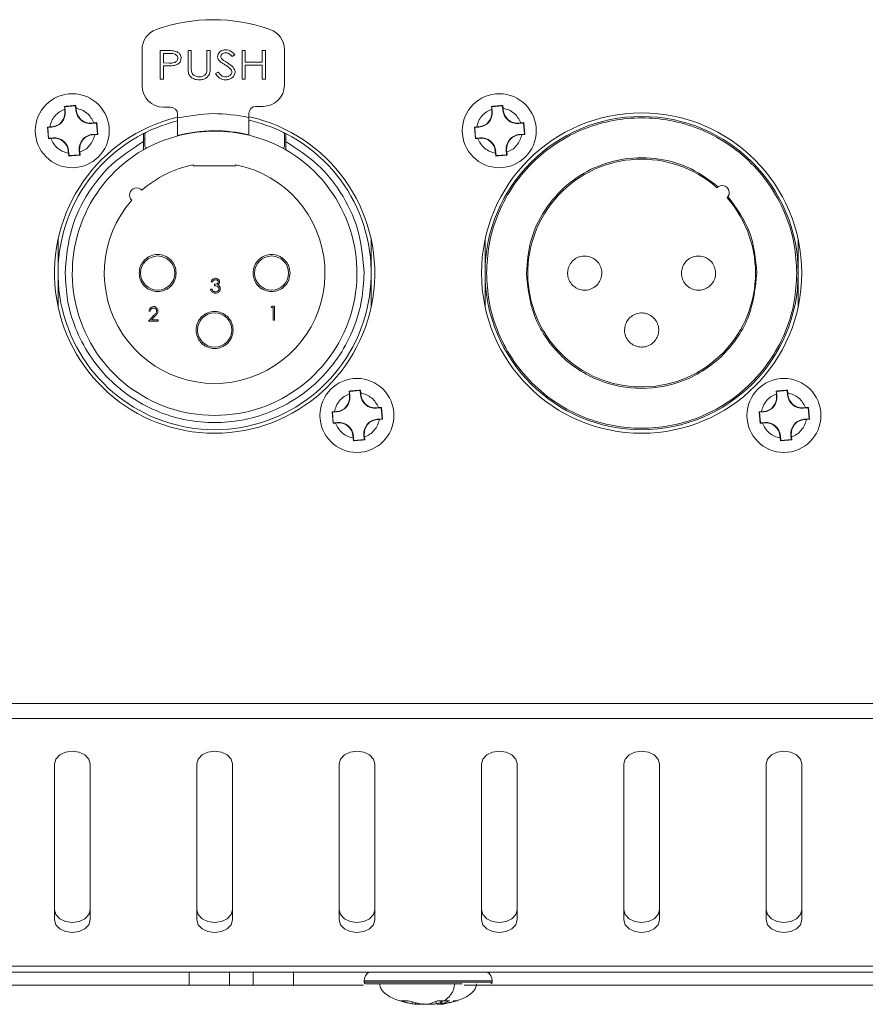
# Model space of a CAD drawing. Units: millimetres. Extents: x 22 to 2351, y 27 to 1658.
# Drawn here: x 1473 to 1533, y 777 to 846 of the extents above; entities that cross this region are included whole.
import ezdxf

# ---------------------------------------------------------------- set-up
doc = ezdxf.new("R2010")
doc.units = ezdxf.units.MM

msp = doc.modelspace()

# ---------------------------------------------------------------- linework, layer by layer
at = {"color": 7, "linetype": 'Continuous', "lineweight": 15}
for p, q in [((1481.861, 843.632), (1481.861, 841.089)), ((1483.143, 843.562), (1483.609, 843.562)), ((1483.143, 841.562), (1483.143, 843.562)), ((1483.374, 842.69), (1483.374, 843.357)), ((1483.374, 843.357), (1483.794, 843.357)), ((1485.092, 843.562), (1485.323, 843.562)), ((1485.092, 842.354), (1485.092, 843.562)), ((1485.323, 843.562), (1485.323, 842.364)), ((1486.425, 843.562), (1486.656, 843.562)), ((1486.425, 842.364), (1486.425, 843.562)), ((1486.656, 843.562), (1486.656, 842.354)), ((1488.374, 843.275), (1488.182, 843.152)), ((1488.887, 843.562), (1489.118, 843.562)), ((1488.887, 841.562), (1488.887, 843.562)), ((1489.118, 843.562), (1489.118, 842.742)), ((1490.297, 843.562), (1490.528, 843.562)), ((1490.297, 842.742), (1490.297, 843.562)), ((1490.528, 843.562), (1490.528, 841.562)), ((1491.861, 841.141), (1491.861, 843.632)), ((1483.776, 842.686), (1483.374, 842.69)), ((1483.374, 842.485), (1483.374, 841.562)), ((1483.542, 842.485), (1483.374, 842.485)), ((1489.118, 842.742), (1490.297, 842.742)), ((1489.118, 842.536), (1489.118, 841.562)), ((1490.297, 842.536), (1489.118, 842.536)), ((1490.297, 841.562), (1490.297, 842.536)), ((1487.015, 841.948), (1487.216, 842.049)), ((1483.374, 841.562), (1483.143, 841.562)), ((1489.118, 841.562), (1488.887, 841.562)), ((1490.528, 841.562), (1490.297, 841.562)), ((1476.432, 839.443), (1476.415, 839.643)), ((1476.443, 839.619), (1476.415, 839.643)), ((1476.443, 839.619), (1477.188, 839.682)), ((1477.212, 839.71), (1477.188, 839.682)), ((1477.214, 839.378), (1477.188, 839.682)), ((1477.212, 839.71), (1477.229, 839.51)), ((1489.861, 839.641), (1490.361, 839.641)), ((1506.432, 839.443), (1506.415, 839.643)), ((1506.443, 839.619), (1506.415, 839.643)), ((1506.443, 839.619), (1507.188, 839.682)), ((1507.212, 839.71), (1507.188, 839.682)), ((1507.214, 839.378), (1507.188, 839.682)), ((1507.212, 839.71), (1507.229, 839.51)), ((1476.445, 839.288), (1476.432, 839.443)), ((1476.443, 839.619), (1476.471, 839.291)), ((1476.471, 839.291), (1476.445, 839.288)), ((1477.24, 839.38), (1477.214, 839.378)), ((1477.229, 839.51), (1477.24, 839.38)), ((1483.361, 839.589), (1483.861, 839.589)), ((1484.361, 839.089), (1484.361, 838.827)), ((1489.361, 838.873), (1489.361, 839.141)), ((1506.445, 839.288), (1506.432, 839.443)), ((1506.443, 839.619), (1506.471, 839.291)), ((1506.471, 839.291), (1506.445, 839.288)), ((1507.24, 839.38), (1507.214, 839.378)), ((1507.229, 839.51), (1507.24, 839.38)), ((1478.32, 838.468), (1478.464, 838.48)), ((1478.323, 838.442), (1478.32, 838.468)), ((1478.672, 838.471), (1478.323, 838.442)), ((1478.464, 838.48), (1478.695, 838.499)), ((1478.672, 838.471), (1478.695, 838.499)), ((1478.737, 837.701), (1478.672, 838.471)), ((1478.695, 838.499), (1478.765, 837.678)), ((1508.32, 838.468), (1508.464, 838.48)), ((1508.323, 838.442), (1508.32, 838.468)), ((1508.672, 838.471), (1508.323, 838.442)), ((1508.464, 838.48), (1508.695, 838.499)), ((1508.672, 838.471), (1508.695, 838.499)), ((1508.737, 837.701), (1508.672, 838.471)), ((1508.695, 838.499), (1508.765, 837.678)), ((1475.211, 838.181), (1475.382, 838.195)), ((1475.278, 837.384), (1475.211, 838.181)), ((1475.211, 838.181), (1475.239, 838.157)), ((1475.239, 838.157), (1475.535, 838.182)), ((1475.239, 838.157), (1475.301, 837.412)), ((1475.382, 838.195), (1475.532, 838.208)), ((1475.532, 838.208), (1475.535, 838.182)), ((1478.737, 837.701), (1478.388, 837.672)), ((1478.39, 837.646), (1478.388, 837.672)), ((1478.537, 837.658), (1478.39, 837.646)), ((1478.765, 837.678), (1478.537, 837.658)), ((1478.765, 837.678), (1478.737, 837.701)), ((1481.961, 837.166), (1481.961, 837.731)), ((1482.061, 837.719), (1482.061, 836.817)), ((1491.861, 836.817), (1491.861, 837.719)), ((1491.961, 837.731), (1491.961, 837.166)), ((1505.211, 838.181), (1505.382, 838.195)), ((1505.278, 837.384), (1505.211, 838.181)), ((1505.211, 838.181), (1505.239, 838.157)), ((1505.239, 838.157), (1505.535, 838.182)), ((1505.239, 838.157), (1505.301, 837.412)), ((1505.382, 838.195), (1505.532, 838.208)), ((1505.532, 838.208), (1505.535, 838.182)), ((1508.737, 837.701), (1508.388, 837.672)), ((1508.39, 837.646), (1508.388, 837.672)), ((1508.537, 837.658), (1508.39, 837.646)), ((1508.765, 837.678), (1508.537, 837.658)), ((1508.765, 837.678), (1508.737, 837.701)), ((1475.301, 837.412), (1475.278, 837.384)), ((1475.453, 837.398), (1475.278, 837.384)), ((1475.597, 837.437), (1475.301, 837.412)), ((1475.6, 837.411), (1475.453, 837.398)), ((1475.597, 837.437), (1475.6, 837.411)), ((1482.061, 837.321), (1481.961, 837.357)), ((1491.961, 837.357), (1491.861, 837.321)), ((1505.301, 837.412), (1505.278, 837.384)), ((1505.453, 837.398), (1505.278, 837.384)), ((1505.597, 837.437), (1505.301, 837.412)), ((1505.6, 837.411), (1505.453, 837.398)), ((1505.597, 837.437), (1505.6, 837.411)), ((1476.68, 836.498), (1476.706, 836.5)), ((1476.692, 836.356), (1476.68, 836.498)), ((1476.709, 836.156), (1476.692, 836.356)), ((1476.706, 836.5), (1476.733, 836.184)), ((1476.709, 836.156), (1476.733, 836.184)), ((1477.478, 836.247), (1476.733, 836.184)), ((1477.451, 836.563), (1477.477, 836.565)), ((1477.451, 836.563), (1477.478, 836.247)), ((1477.477, 836.565), (1477.489, 836.423)), ((1477.506, 836.223), (1477.478, 836.247)), ((1477.489, 836.423), (1477.506, 836.223)), ((1506.68, 836.498), (1506.706, 836.5)), ((1506.692, 836.356), (1506.68, 836.498)), ((1506.709, 836.156), (1506.692, 836.356)), ((1506.706, 836.5), (1506.733, 836.184)), ((1506.709, 836.156), (1506.733, 836.184)), ((1507.478, 836.247), (1506.733, 836.184)), ((1507.451, 836.563), (1507.477, 836.565)), ((1507.451, 836.563), (1507.478, 836.247)), ((1507.477, 836.565), (1507.489, 836.423)), ((1507.506, 836.223), (1507.478, 836.247)), ((1507.489, 836.423), (1507.506, 836.223)), ((1485.461, 835.474), (1485.461, 835.536)), ((1488.461, 835.536), (1488.461, 835.474)), ((1488.461, 835.474), (1485.461, 835.474)), ((1475.961, 827.933), (1475.961, 830.291)), ((1497.961, 830.291), (1497.961, 827.933)), ((1505.961, 827.933), (1505.961, 830.291)), ((1527.961, 830.291), (1527.961, 827.933)), ((1475.961, 825.574), (1475.961, 827.933)), ((1497.961, 827.933), (1497.961, 825.574)), ((1505.961, 825.574), (1505.961, 827.933)), ((1527.961, 827.933), (1527.961, 825.574)), ((1486.808, 827.313), (1486.718, 827.313)), ((1486.68, 826.813), (1486.769, 826.813)), ((1486.962, 827.044), (1486.962, 827.146)), ((1482.44, 825.248), (1482.351, 825.248)), ((1490.93, 825.514), (1490.989, 825.616)), ((1491.084, 825.514), (1490.93, 825.514)), ((1490.989, 825.616), (1491.174, 825.616)), ((1491.084, 824.616), (1491.084, 825.514)), ((1491.174, 825.616), (1491.174, 824.616)), ((1482.312, 824.556), (1482.7, 824.97)), ((1482.992, 824.556), (1482.312, 824.556)), ((1482.776, 824.925), (1482.526, 824.658)), ((1482.526, 824.658), (1482.992, 824.658)), ((1482.992, 824.658), (1482.992, 824.556)), ((1491.174, 824.616), (1491.084, 824.616)), ((1496.432, 819.443), (1496.415, 819.643)), ((1496.443, 819.619), (1496.415, 819.643)), ((1496.443, 819.619), (1497.188, 819.682)), ((1496.443, 819.619), (1496.471, 819.291)), ((1497.212, 819.71), (1497.188, 819.682)), ((1497.214, 819.378), (1497.188, 819.682)), ((1497.212, 819.71), (1497.229, 819.51)), ((1526.432, 819.443), (1526.415, 819.643)), ((1526.443, 819.619), (1526.415, 819.643)), ((1526.443, 819.619), (1527.188, 819.682)), ((1526.443, 819.619), (1526.471, 819.291)), ((1527.212, 819.71), (1527.188, 819.682)), ((1527.214, 819.378), (1527.188, 819.682)), ((1527.212, 819.71), (1527.229, 819.51)), ((1496.445, 819.288), (1496.432, 819.443)), ((1496.471, 819.291), (1496.445, 819.288)), ((1497.24, 819.38), (1497.214, 819.378)), ((1497.229, 819.51), (1497.24, 819.38)), ((1526.445, 819.288), (1526.432, 819.443)), ((1526.471, 819.291), (1526.445, 819.288)), ((1527.24, 819.38), (1527.214, 819.378)), ((1527.229, 819.51), (1527.24, 819.38)), ((1495.211, 818.181), (1495.382, 818.195)), ((1495.382, 818.195), (1495.532, 818.208)), ((1495.532, 818.208), (1495.535, 818.182)), ((1498.32, 818.468), (1498.464, 818.48)), ((1498.323, 818.442), (1498.32, 818.468)), ((1498.672, 818.471), (1498.323, 818.442)), ((1498.464, 818.48), (1498.695, 818.499)), ((1498.672, 818.471), (1498.695, 818.499)), ((1498.737, 817.701), (1498.672, 818.471)), ((1498.695, 818.499), (1498.765, 817.678)), ((1525.211, 818.181), (1525.382, 818.195)), ((1525.382, 818.195), (1525.532, 818.208)), ((1525.532, 818.208), (1525.535, 818.182)), ((1528.32, 818.468), (1528.464, 818.48)), ((1528.323, 818.442), (1528.32, 818.468)), ((1528.672, 818.471), (1528.323, 818.442)), ((1528.464, 818.48), (1528.695, 818.499)), ((1528.672, 818.471), (1528.695, 818.499)), ((1528.737, 817.701), (1528.672, 818.471)), ((1528.695, 818.499), (1528.765, 817.678)), ((1495.278, 817.384), (1495.211, 818.181)), ((1495.211, 818.181), (1495.239, 818.157)), ((1495.239, 818.157), (1495.535, 818.182)), ((1495.239, 818.157), (1495.301, 817.412)), ((1498.737, 817.701), (1498.388, 817.672)), ((1498.39, 817.646), (1498.388, 817.672)), ((1498.537, 817.658), (1498.39, 817.646)), ((1498.765, 817.678), (1498.537, 817.658)), ((1498.765, 817.678), (1498.737, 817.701)), ((1525.278, 817.384), (1525.211, 818.181)), ((1525.211, 818.181), (1525.239, 818.157)), ((1525.239, 818.157), (1525.535, 818.182)), ((1525.239, 818.157), (1525.301, 817.412)), ((1528.737, 817.701), (1528.388, 817.672)), ((1528.39, 817.646), (1528.388, 817.672)), ((1528.537, 817.658), (1528.39, 817.646)), ((1528.765, 817.678), (1528.537, 817.658)), ((1528.765, 817.678), (1528.737, 817.701)), ((1495.301, 817.412), (1495.278, 817.384)), ((1495.453, 817.398), (1495.278, 817.384)), ((1495.597, 817.437), (1495.301, 817.412)), ((1495.6, 817.411), (1495.453, 817.398)), ((1495.597, 817.437), (1495.6, 817.411)), ((1525.301, 817.412), (1525.278, 817.384)), ((1525.453, 817.398), (1525.278, 817.384)), ((1525.597, 817.437), (1525.301, 817.412)), ((1525.6, 817.411), (1525.453, 817.398)), ((1525.597, 817.437), (1525.6, 817.411)), ((1496.68, 816.498), (1496.706, 816.5)), ((1496.692, 816.356), (1496.68, 816.498)), ((1496.709, 816.156), (1496.692, 816.356)), ((1496.706, 816.5), (1496.733, 816.184)), ((1496.709, 816.156), (1496.733, 816.184)), ((1497.478, 816.247), (1496.733, 816.184)), ((1497.451, 816.563), (1497.477, 816.565)), ((1497.451, 816.563), (1497.478, 816.247)), ((1497.477, 816.565), (1497.489, 816.423)), ((1497.506, 816.223), (1497.478, 816.247)), ((1497.489, 816.423), (1497.506, 816.223)), ((1526.68, 816.498), (1526.706, 816.5)), ((1526.692, 816.356), (1526.68, 816.498)), ((1526.709, 816.156), (1526.692, 816.356)), ((1526.706, 816.5), (1526.733, 816.184)), ((1526.709, 816.156), (1526.733, 816.184)), ((1527.478, 816.247), (1526.733, 816.184)), ((1527.451, 816.563), (1527.477, 816.565)), ((1527.451, 816.563), (1527.478, 816.247)), ((1527.477, 816.565), (1527.489, 816.423)), ((1527.506, 816.223), (1527.478, 816.247)), ((1527.489, 816.423), (1527.506, 816.223)), ((1362.111, 797.703), (1641.811, 797.703)), ((1362.111, 796.642), (1641.811, 796.642)), ((1475.711, 782.5), (1475.711, 793.46)), ((1478.211, 793.46), (1478.211, 782.5)), ((1485.711, 782.5), (1485.711, 793.46)), ((1488.211, 793.46), (1488.211, 782.5)), ((1495.711, 782.5), (1495.711, 793.46)), ((1498.211, 793.46), (1498.211, 782.5)), ((1505.711, 782.5), (1505.711, 793.46)), ((1508.211, 793.46), (1508.211, 782.5)), ((1515.711, 782.5), (1515.711, 793.46)), ((1518.211, 793.46), (1518.211, 782.5)), ((1525.711, 782.5), (1525.711, 793.46)), ((1528.211, 793.46), (1528.211, 782.5)), ((1362.111, 779.257), (1641.811, 779.257)), ((1362.111, 778.818), (1641.811, 778.818)), ((1497.461, 778.218), (1497.461, 778.118)), ((1506.461, 778.118), (1506.461, 778.218)), ((1469.786, 777.918), (1485.182, 777.918)), ((1485.182, 777.918), (1488.011, 777.918)), ((1489.668, 777.918), (1488.011, 777.918)), ((1492.496, 777.918), (1489.668, 777.918)), ((1497.417, 777.918), (1492.496, 777.918)), ((1579.182, 777.918), (1504.501, 777.918)), ((1500.011, 776.825), (1500.556, 776.825)), ((1500.85, 776.601), (1500.011, 776.825)), ((1500.556, 776.825), (1501.394, 776.601)), ((1502.086, 776.601), (1502.631, 776.825)), ((1502.631, 776.825), (1503.05, 776.805)), ((1502.844, 776.815), (1502.844, 776.569)), ((1503.469, 776.825), (1502.925, 776.601)), ((1503.025, 776.601), (1504.013, 776.825)), ((1503.05, 776.805), (1503.469, 776.825)), ((1503.91, 776.825), (1503.71, 776.825)), ((1501.077, 776.569), (1501.077, 776.686)), ((1502.844, 776.686), (1502.527, 776.601)), ((1502.604, 776.592), (1502.606, 776.601))]:
    msp.add_line(p, q, dxfattribs=at)
at = {"color": 8, "linetype": 'Continuous', "lineweight": 15}
for p, q in [((1485.182, 778.818), (1485.182, 777.918)), ((1488.011, 777.918), (1488.011, 778.818)), ((1489.668, 777.918), (1489.668, 778.818)), ((1492.496, 777.918), (1492.496, 778.818)), ((1497.461, 778.218), (1504.412, 778.218)), ((1497.461, 778.118), (1506.461, 778.118)), ((1504.412, 778.218), (1506.461, 778.218)), ((1500.85, 776.747), (1500.85, 776.601)), ((1502.527, 776.601), (1502.527, 776.782)), ((1502.925, 776.601), (1502.925, 776.811))]:
    msp.add_line(p, q, dxfattribs=at)
at = {"color": 7, "linetype": 'Continuous', "lineweight": 15, "flags": 128}
for points in [[(1475.711, 793.46), (1475.806, 793.798), (1476.077, 794.085), (1476.482, 794.277), (1476.961, 794.344), (1477.439, 794.277), (1477.844, 794.085), (1478.115, 793.798), (1478.211, 793.46)], [(1485.711, 793.46), (1485.806, 793.798), (1486.077, 794.085), (1486.482, 794.277), (1486.961, 794.344), (1487.439, 794.277), (1487.844, 794.085), (1488.115, 793.798), (1488.211, 793.46)], [(1495.711, 793.46), (1495.806, 793.798), (1496.077, 794.085), (1496.482, 794.277), (1496.961, 794.344), (1497.439, 794.277), (1497.844, 794.085), (1498.115, 793.798), (1498.211, 793.46)], [(1505.711, 793.46), (1505.806, 793.798), (1506.077, 794.085), (1506.482, 794.277), (1506.961, 794.344), (1507.439, 794.277), (1507.844, 794.085), (1508.115, 793.798), (1508.211, 793.46)], [(1515.711, 793.46), (1515.806, 793.798), (1516.077, 794.085), (1516.482, 794.277), (1516.961, 794.344), (1517.439, 794.277), (1517.844, 794.085), (1518.115, 793.798), (1518.211, 793.46)], [(1525.711, 793.46), (1525.806, 793.798), (1526.077, 794.085), (1526.482, 794.277), (1526.961, 794.344), (1527.439, 794.277), (1527.844, 794.085), (1528.115, 793.798), (1528.211, 793.46)], [(1478.211, 783.207), (1478.115, 782.869), (1477.844, 782.582), (1477.439, 782.39), (1476.961, 782.323), (1476.482, 782.39), (1476.077, 782.582), (1475.806, 782.869), (1475.711, 783.207)], [(1488.211, 783.207), (1488.115, 782.869), (1487.844, 782.582), (1487.439, 782.39), (1486.961, 782.323), (1486.482, 782.39), (1486.077, 782.582), (1485.806, 782.869), (1485.711, 783.207)], [(1498.211, 783.207), (1498.115, 782.869), (1497.844, 782.582), (1497.439, 782.39), (1496.961, 782.323), (1496.482, 782.39), (1496.077, 782.582), (1495.806, 782.869), (1495.711, 783.207)], [(1508.211, 783.207), (1508.115, 782.869), (1507.844, 782.582), (1507.439, 782.39), (1506.961, 782.323), (1506.482, 782.39), (1506.077, 782.582), (1505.806, 782.869), (1505.711, 783.207)], [(1518.211, 783.207), (1518.115, 782.869), (1517.844, 782.582), (1517.439, 782.39), (1516.961, 782.323), (1516.482, 782.39), (1516.077, 782.582), (1515.806, 782.869), (1515.711, 783.207)], [(1528.211, 783.207), (1528.115, 782.869), (1527.844, 782.582), (1527.439, 782.39), (1526.961, 782.323), (1526.482, 782.39), (1526.077, 782.582), (1525.806, 782.869), (1525.711, 783.207)], [(1478.211, 782.5), (1478.115, 782.162), (1477.844, 781.875), (1477.439, 781.683), (1476.961, 781.616), (1476.482, 781.683), (1476.077, 781.875), (1475.806, 782.162), (1475.711, 782.5)], [(1488.211, 782.5), (1488.115, 782.162), (1487.844, 781.875), (1487.439, 781.683), (1486.961, 781.616), (1486.482, 781.683), (1486.077, 781.875), (1485.806, 782.162), (1485.711, 782.5)], [(1498.211, 782.5), (1498.115, 782.162), (1497.844, 781.875), (1497.439, 781.683), (1496.961, 781.616), (1496.482, 781.683), (1496.077, 781.875), (1495.806, 782.162), (1495.711, 782.5)], [(1508.211, 782.5), (1508.115, 782.162), (1507.844, 781.875), (1507.439, 781.683), (1506.961, 781.616), (1506.482, 781.683), (1506.077, 781.875), (1505.806, 782.162), (1505.711, 782.5)], [(1518.211, 782.5), (1518.115, 782.162), (1517.844, 781.875), (1517.439, 781.683), (1516.961, 781.616), (1516.482, 781.683), (1516.077, 781.875), (1515.806, 782.162), (1515.711, 782.5)], [(1528.211, 782.5), (1528.115, 782.162), (1527.844, 781.875), (1527.439, 781.683), (1526.961, 781.616), (1526.482, 781.683), (1526.077, 781.875), (1525.806, 782.162), (1525.711, 782.5)]]:
    msp.add_lwpolyline(points, dxfattribs=at)
at = {"color": 7, "linetype": 'Continuous', "lineweight": 15}
for centre, radius in [((1476.961, 837.933), 2.6), ((1506.961, 837.933), 2.6), ((1516.961, 827.933), 11.25), ((1516.961, 827.933), 11), ((1482.961, 827.933), 1.2), ((1490.961, 827.933), 1.2), ((1486.961, 823.933), 1.2), ((1496.961, 817.933), 2.6), ((1526.961, 817.933), 2.6)]:
    msp.add_circle(centre, radius, dxfattribs=at)
for centre, radius, start, end in [((1486.861, 833.732), 12, 70.52878, 109.47122), ((1483.361, 843.632), 1.5, 109.47122, 180), ((1490.361, 843.632), 1.5, 0, 70.52878), ((1483.361, 841.089), 1.5, 180, 270), ((1490.361, 841.141), 1.5, 270, 0), ((1489.861, 839.141), 0.5, 90, 180), ((1475.448, 839.204), 1, 274.8179, 4.8179), ((1475.448, 839.204), 1.026, 274.8179, 4.8179), ((1478.236, 839.464), 1.026, 184.8179, 274.8179), ((1478.236, 839.464), 1, 184.8179, 274.8179), ((1483.861, 839.089), 0.5, 0, 90), ((1505.448, 839.204), 1, 274.8179, 4.8179), ((1505.448, 839.204), 1.026, 274.8179, 4.8179), ((1508.236, 839.464), 1.026, 184.8179, 274.8179), ((1508.236, 839.464), 1, 184.8179, 274.8179), ((1486.961, 827.933), 11.25, 103.47248, 270), ((1486.961, 827.933), 11, 103.67202, 116.1273), ((1486.961, 827.933), 11.25, 270, 77.4872), ((1486.961, 827.933), 11, 63.8727, 77.39774), ((1486.961, 827.933), 11, 117.03569, 62.96431), ((1478.474, 836.649), 1.026, 94.8179, 184.8179), ((1478.474, 836.649), 1, 94.8179, 184.8179), ((1486.961, 827.933), 11, 116.1273, 117.03569), ((1482.161, 837.719), 0.1, 116.1273, 180), ((1486.961, 827.704), 10.2, 62.22378, 117.77622), ((1486.961, 827.933), 10, 76.11346, 105.07006), ((1491.761, 837.719), 0.1, 0, 63.8727), ((1486.961, 827.933), 11, 62.96431, 63.8727), ((1508.474, 836.649), 1.026, 94.8179, 184.8179), ((1508.474, 836.649), 1, 94.8179, 184.8179), ((1475.684, 836.414), 1.026, 4.8179, 94.8179), ((1475.684, 836.414), 1, 4.8179, 94.8179), ((1505.684, 836.414), 1.026, 4.8179, 94.8179), ((1505.684, 836.414), 1, 4.8179, 94.8179), ((1486.961, 827.933), 10, 120, 60), ((1486.961, 827.933), 10, 118.48891, 120), ((1482.161, 836.817), 0.1, 180, 297.77622), ((1491.761, 836.817), 0.1, 242.22378, 0), ((1486.961, 827.933), 10, 60, 61.51109), ((1486.961, 827.933), 7.75, 138.69714, 78.84006), ((1486.961, 827.933), 7.75, 101.15994, 131.30286), ((1516.961, 827.933), 8, 48.58157, 41.41843), ((1481.48, 833.413), 0.5, 43.15143, 226.84857), ((1522.617, 833.59), 0.5, 324.78782, 125.21218), ((1495.448, 819.204), 1, 274.8179, 4.8179), ((1495.448, 819.204), 1.026, 274.8179, 4.8179), ((1498.236, 819.464), 1.026, 184.8179, 274.8179), ((1498.236, 819.464), 1, 184.8179, 274.8179), ((1525.448, 819.204), 1, 274.8179, 4.8179), ((1525.448, 819.204), 1.026, 274.8179, 4.8179), ((1528.236, 819.464), 1.026, 184.8179, 274.8179), ((1528.236, 819.464), 1, 184.8179, 274.8179), ((1498.474, 816.649), 1.026, 94.8179, 184.8179), ((1498.474, 816.649), 1, 94.8179, 184.8179), ((1528.474, 816.649), 1.026, 94.8179, 184.8179), ((1528.474, 816.649), 1, 94.8179, 184.8179), ((1495.684, 816.414), 1.026, 4.8179, 94.8179), ((1495.684, 816.414), 1, 4.8179, 94.8179), ((1525.684, 816.414), 1.026, 4.8179, 94.8179), ((1525.684, 816.414), 1, 4.8179, 94.8179), ((1498.161, 778.218), 0.7, 121.00272, 180), ((1505.761, 778.218), 0.7, 0, 58.99728), ((1497.561, 778.118), 0.1, 180, 270), ((1506.361, 778.118), 0.1, 270, 0)]:
    msp.add_arc(centre, radius, start, end, dxfattribs=at)
for points, knots in [([(1483.609, 843.562), (1483.676, 843.562), (1483.8, 843.56), (1483.98, 843.556), (1484.094, 843.54), (1484.15, 843.532)], [0, 0, 0, 0, 0.368862, 0.683759, 1, 1, 1, 1]), ([(1483.794, 843.357), (1483.86, 843.356), (1483.994, 843.354), (1484.169, 843.325), (1484.287, 843.24), (1484.359, 843.143), (1484.369, 843.065), (1484.374, 843.025)], [0, 0, 0, 0, 0.266654, 0.535572, 0.688557, 0.841804, 1, 1, 1, 1]), ([(1484.15, 843.532), (1484.215, 843.513), (1484.346, 843.475), (1484.493, 843.357), (1484.58, 843.215), (1484.603, 843.103), (1484.605, 843.04), (1484.605, 843.026)], [0, 0, 0, 0, 0.272795, 0.548004, 0.744134, 0.939904, 1, 1, 1, 1]), ([(1487.169, 843.147), (1487.176, 843.204), (1487.19, 843.318), (1487.292, 843.455), (1487.444, 843.557), (1487.601, 843.608), (1487.712, 843.612), (1487.748, 843.613)], [0, 0, 0, 0, 0.206331, 0.414185, 0.595428, 0.868427, 1, 1, 1, 1]), ([(1487.297, 842.842), (1487.276, 842.868), (1487.222, 842.933), (1487.176, 843.039), (1487.171, 843.118), (1487.169, 843.147)], [0, 0, 0, 0, 0.297006, 0.749267, 1, 1, 1, 1]), ([(1487.735, 843.408), (1487.683, 843.405), (1487.596, 843.398), (1487.495, 843.341), (1487.43, 843.276), (1487.403, 843.21), (1487.401, 843.169), (1487.4, 843.155)], [0, 0, 0, 0, 0.329655, 0.556005, 0.733541, 0.912625, 1, 1, 1, 1]), ([(1487.4, 843.155), (1487.404, 843.121), (1487.412, 843.054), (1487.472, 842.966), (1487.524, 842.921), (1487.551, 842.897)], [0, 0, 0, 0, 0.3281276, 0.6459804, 1, 1, 1, 1]), ([(1488.182, 843.152), (1488.137, 843.201), (1488.055, 843.29), (1487.904, 843.393), (1487.792, 843.403), (1487.735, 843.408)], [0, 0, 0, 0, 0.376757, 0.681804, 1, 1, 1, 1]), ([(1487.748, 843.613), (1487.815, 843.608), (1487.95, 843.598), (1488.178, 843.491), (1488.299, 843.358), (1488.374, 843.275)], [0, 0, 0, 0, 0.273408, 0.5482, 1, 1, 1, 1]), ([(1484.138, 842.518), (1484.072, 842.509), (1483.94, 842.492), (1483.74, 842.486), (1483.608, 842.486), (1483.542, 842.485)], [0, 0, 0, 0, 0.335364, 0.667514, 1, 1, 1, 1]), ([(1484.374, 843.025), (1484.371, 842.991), (1484.364, 842.92), (1484.306, 842.828), (1484.222, 842.756), (1484.046, 842.685), (1483.892, 842.686), (1483.776, 842.686)], [0, 0, 0, 0, 0.130513, 0.273532, 0.409146, 0.554616, 1, 1, 1, 1]), ([(1484.605, 843.026), (1484.599, 842.957), (1484.588, 842.838), (1484.492, 842.695), (1484.348, 842.578), (1484.219, 842.541), (1484.138, 842.518)], [0, 0, 0, 0, 0.269785, 0.469587, 0.667966, 1, 1, 1, 1]), ([(1487.673, 842.57), (1487.617, 842.606), (1487.524, 842.666), (1487.395, 842.753), (1487.33, 842.812), (1487.297, 842.842)], [0, 0, 0, 0, 0.430433, 0.714173, 1, 1, 1, 1]), ([(1487.551, 842.897), (1487.578, 842.877), (1487.633, 842.839), (1487.736, 842.774), (1487.812, 842.727), (1487.859, 842.698)], [0, 0, 0, 0, 0.272689, 0.545025, 1, 1, 1, 1]), ([(1488.087, 842.251), (1488.039, 842.298), (1487.953, 842.383), (1487.809, 842.483), (1487.719, 842.541), (1487.673, 842.57)], [0, 0, 0, 0, 0.383529, 0.691196, 1, 1, 1, 1]), ([(1487.859, 842.698), (1487.915, 842.662), (1488.084, 842.553), (1488.286, 842.385), (1488.39, 842.178), (1488.397, 842.087), (1488.4, 842.052)], [0, 0, 0, 0, 0.228593, 0.690453, 0.87953, 1, 1, 1, 1]), ([(1485.135, 841.933), (1485.121, 841.999), (1485.098, 842.101), (1485.094, 842.243), (1485.093, 842.317), (1485.092, 842.354)], [0, 0, 0, 0, 0.475516, 0.737528, 1, 1, 1, 1]), ([(1485.898, 841.511), (1485.831, 841.514), (1485.661, 841.521), (1485.431, 841.599), (1485.23, 841.745), (1485.167, 841.87), (1485.135, 841.933)], [0, 0, 0, 0, 0.216812, 0.552162, 0.774143, 1, 1, 1, 1]), ([(1485.323, 842.364), (1485.323, 842.347), (1485.323, 842.294), (1485.323, 842.206), (1485.329, 842.134), (1485.333, 842.098)], [0, 0, 0, 0, 0.187748, 0.593513, 1, 1, 1, 1]), ([(1485.333, 842.098), (1485.344, 842.048), (1485.365, 841.959), (1485.461, 841.845), (1485.621, 841.757), (1485.773, 841.719), (1485.873, 841.716), (1485.885, 841.716)], [0, 0, 0, 0, 0.206032, 0.370903, 0.591657, 0.947166, 1, 1, 1, 1]), ([(1485.885, 841.716), (1485.953, 841.722), (1486.088, 841.734), (1486.255, 841.825), (1486.358, 841.942), (1486.388, 842.02), (1486.401, 842.053)], [0, 0, 0, 0, 0.3068, 0.61653, 0.839557, 1, 1, 1, 1]), ([(1486.656, 842.354), (1486.654, 842.288), (1486.65, 842.139), (1486.612, 841.928), (1486.492, 841.736), (1486.315, 841.599), (1486.103, 841.52), (1485.961, 841.514), (1485.898, 841.511)], [0, 0, 0, 0, 0.154786, 0.346178, 0.487022, 0.670281, 0.855011, 1, 1, 1, 1]), ([(1486.401, 842.053), (1486.407, 842.086), (1486.421, 842.153), (1486.424, 842.257), (1486.425, 842.328), (1486.425, 842.364)], [0, 0, 0, 0, 0.316084, 0.657559, 1, 1, 1, 1]), ([(1487.729, 841.511), (1487.662, 841.515), (1487.511, 841.525), (1487.292, 841.623), (1487.127, 841.781), (1487.048, 841.899), (1487.015, 841.948)], [0, 0, 0, 0, 0.229315, 0.516975, 0.796621, 1, 1, 1, 1]), ([(1487.216, 842.049), (1487.255, 841.995), (1487.333, 841.885), (1487.487, 841.764), (1487.627, 841.72), (1487.702, 841.717), (1487.72, 841.716)], [0, 0, 0, 0, 0.318695, 0.640175, 0.916204, 1, 1, 1, 1]), ([(1487.72, 841.716), (1487.787, 841.722), (1487.903, 841.733), (1488.041, 841.806), (1488.126, 841.895), (1488.165, 841.982), (1488.168, 842.037), (1488.169, 842.055)], [0, 0, 0, 0, 0.3254834, 0.5554669, 0.7343239, 0.9137388, 1, 1, 1, 1]), ([(1488.4, 842.052), (1488.392, 841.99), (1488.377, 841.864), (1488.248, 841.696), (1488.066, 841.567), (1487.876, 841.515), (1487.763, 841.512), (1487.729, 841.511)], [0, 0, 0, 0, 0.195711, 0.392461, 0.64514, 0.892012, 1, 1, 1, 1]), ([(1488.169, 842.055), (1488.165, 842.089), (1488.159, 842.142), (1488.123, 842.206), (1488.099, 842.236), (1488.087, 842.251)], [0, 0, 0, 0, 0.4658506, 0.7293974, 1, 1, 1, 1]), ([(1476.415, 839.643), (1476.548, 839.654), (1476.814, 839.677), (1477.079, 839.699), (1477.212, 839.71)], [0, 0, 0, 0, 0.499996, 1, 1, 1, 1]), ([(1506.415, 839.643), (1506.548, 839.654), (1506.814, 839.677), (1507.079, 839.699), (1507.212, 839.71)], [0, 0, 0, 0, 0.5000051, 1, 1, 1, 1]), ([(1475.382, 838.195), (1475.416, 838.332), (1475.484, 838.61), (1475.723, 838.974), (1476.041, 839.272), (1476.303, 839.387), (1476.432, 839.443)], [0, 0, 0, 0, 0.24548, 0.4999997, 0.754518, 1, 1, 1, 1]), ([(1477.229, 839.51), (1477.363, 839.477), (1477.637, 839.409), (1477.996, 839.175), (1478.291, 838.863), (1478.407, 838.606), (1478.464, 838.48)], [0, 0, 0, 0, 0.245612, 0.499996, 0.754383, 1, 1, 1, 1]), ([(1489.361, 838.873), (1488.526, 839.006), (1486.857, 839.274), (1485.193, 838.976), (1484.361, 838.827)], [0, 0, 0, 0, 0.499999, 1, 1, 1, 1]), ([(1505.382, 838.195), (1505.416, 838.332), (1505.484, 838.61), (1505.723, 838.974), (1506.041, 839.272), (1506.303, 839.387), (1506.432, 839.443)], [0, 0, 0, 0, 0.2454769, 0.5000008, 0.7545185, 1, 1, 1, 1]), ([(1507.229, 839.51), (1507.363, 839.477), (1507.637, 839.409), (1507.996, 839.175), (1508.291, 838.863), (1508.407, 838.606), (1508.464, 838.48)], [0, 0, 0, 0, 0.245618, 0.5, 0.754385, 1, 1, 1, 1]), ([(1484.361, 838.827), (1484.361, 838.685), (1484.361, 838.4), (1484.361, 838.022), (1484.361, 837.742), (1484.361, 837.606), (1484.361, 837.594), (1484.361, 837.589)], [0, 0, 0, 0, 0.222936, 0.445941, 0.666535, 0.880666, 1, 1, 1, 1]), ([(1489.361, 837.641), (1489.361, 837.654), (1489.361, 837.68), (1489.361, 837.884), (1489.361, 838.186), (1489.361, 838.534), (1489.361, 838.772), (1489.361, 838.873)], [0, 0, 0, 0, 0.207442, 0.41478, 0.624964, 0.840861, 1, 1, 1, 1]), ([(1506.061, 827.933), (1506.096, 828.598), (1506.169, 829.967), (1506.775, 831.999), (1507.781, 833.952), (1509.199, 835.695), (1510.941, 837.111), (1512.895, 838.123), (1514.926, 838.707), (1516.961, 838.894), (1518.995, 838.707), (1521.026, 838.123), (1522.98, 837.111), (1524.723, 835.695), (1526.14, 833.952), (1527.146, 831.999), (1527.752, 829.967), (1527.825, 828.598), (1527.861, 827.933)], [0, 0, 0, 0, 0.058258, 0.120006, 0.18432, 0.25, 0.31568, 0.379994, 0.441742, 0.5, 0.558258, 0.620006, 0.68432, 0.75, 0.815679, 0.879994, 0.941742, 1, 1, 1, 1]), ([(1478.537, 837.658), (1478.503, 837.523), (1478.433, 837.248), (1478.194, 836.887), (1477.877, 836.592), (1477.617, 836.479), (1477.489, 836.423)], [0, 0, 0, 0, 0.245546, 0.4999979, 0.7544523, 1, 1, 1, 1]), ([(1508.537, 837.658), (1508.503, 837.523), (1508.433, 837.248), (1508.194, 836.887), (1507.877, 836.592), (1507.617, 836.479), (1507.489, 836.423)], [0, 0, 0, 0, 0.245546, 0.4999979, 0.7544523, 1, 1, 1, 1]), ([(1476.692, 836.356), (1476.557, 836.389), (1476.281, 836.458), (1475.92, 836.695), (1475.624, 837.011), (1475.509, 837.271), (1475.453, 837.398)], [0, 0, 0, 0, 0.245544, 0.499998, 0.754457, 1, 1, 1, 1]), ([(1476.461, 827.933), (1476.531, 828.856), (1476.675, 830.738), (1477.84, 833.366), (1479.596, 835.642), (1481.182, 836.664), (1481.961, 837.166)], [0, 0, 0, 0, 0.245436, 0.5, 0.754564, 1, 1, 1, 1]), ([(1481.961, 836.593), (1481.961, 836.599), (1481.961, 836.609), (1481.961, 836.689), (1481.961, 836.81), (1481.961, 836.974), (1481.961, 837.1), (1481.961, 837.166)], [0, 0, 0, 0, 0.180682, 0.361006, 0.551165, 0.765636, 1, 1, 1, 1]), ([(1491.961, 837.166), (1492.739, 836.664), (1494.325, 835.642), (1496.081, 833.366), (1497.247, 830.738), (1497.39, 828.856), (1497.461, 827.933)], [0, 0, 0, 0, 0.245436, 0.5, 0.754565, 1, 1, 1, 1]), ([(1491.961, 837.166), (1491.961, 837.094), (1491.961, 836.951), (1491.961, 836.764), (1491.961, 836.637), (1491.961, 836.596), (1491.961, 836.594), (1491.961, 836.593)], [0, 0, 0, 0, 0.255311, 0.511163, 0.748652, 0.953108, 1, 1, 1, 1]), ([(1506.692, 836.356), (1506.557, 836.389), (1506.281, 836.458), (1505.92, 836.695), (1505.624, 837.011), (1505.509, 837.271), (1505.453, 837.398)], [0, 0, 0, 0, 0.245543, 0.500002, 0.754454, 1, 1, 1, 1]), ([(1477.506, 836.223), (1477.373, 836.212), (1477.108, 836.189), (1476.842, 836.167), (1476.709, 836.156)], [0, 0, 0, 0, 0.5000051, 1, 1, 1, 1]), ([(1507.506, 836.223), (1507.373, 836.212), (1507.108, 836.189), (1506.842, 836.167), (1506.709, 836.156)], [0, 0, 0, 0, 0.5000051, 1, 1, 1, 1]), ([(1508.861, 827.933), (1508.923, 828.691), (1509.049, 830.24), (1510.068, 832.393), (1511.619, 834.172), (1513.591, 835.416), (1515.829, 836.068), (1518.189, 836.05), (1520.476, 835.386), (1521.72, 834.454), (1522.329, 833.998)], [0, 0, 0, 0, 0.122392, 0.25, 0.377608, 0.5, 0.622392, 0.75, 0.877608, 1, 1, 1, 1]), ([(1522.253, 833.932), (1522.254, 833.933), (1522.255, 833.935), (1522.267, 833.947), (1522.286, 833.964), (1522.307, 833.983), (1522.323, 833.994), (1522.329, 833.998)], [0, 0, 0, 0, 0.213053, 0.426196, 0.638792, 0.850153, 1, 1, 1, 1]), ([(1523.026, 833.302), (1523.019, 833.292), (1523.006, 833.274), (1522.986, 833.252), (1522.97, 833.235), (1522.961, 833.227), (1522.96, 833.226), (1522.96, 833.225)], [0, 0, 0, 0, 0.2146895, 0.4295077, 0.6411128, 0.852791, 1, 1, 1, 1]), ([(1523.026, 833.302), (1523.611, 832.5), (1524.781, 830.897), (1524.967, 828.921), (1525.061, 827.933)], [0, 0, 0, 0, 0.5, 1, 1, 1, 1]), ([(1481.661, 827.933), (1481.678, 828.096), (1481.705, 828.349), (1481.867, 828.652), (1482.035, 828.858), (1482.242, 829.028), (1482.545, 829.184), (1482.961, 829.265), (1483.376, 829.184), (1483.679, 829.028), (1483.886, 828.859), (1484.054, 828.652), (1484.216, 828.349), (1484.243, 828.096), (1484.261, 827.933)], [0, 0, 0, 0, 0.119722, 0.184795, 0.250001, 0.315074, 0.38028, 0.5, 0.619721, 0.684795, 0.75, 0.815073, 0.880278, 1, 1, 1, 1]), ([(1489.661, 827.933), (1489.678, 828.096), (1489.705, 828.349), (1489.867, 828.652), (1490.035, 828.858), (1490.242, 829.028), (1490.545, 829.184), (1490.961, 829.265), (1491.376, 829.184), (1491.679, 829.028), (1491.886, 828.859), (1492.054, 828.652), (1492.216, 828.349), (1492.243, 828.096), (1492.261, 827.933)], [0, 0, 0, 0, 0.119722, 0.184795, 0.250001, 0.315074, 0.38028, 0.5, 0.619721, 0.684795, 0.75, 0.815073, 0.880278, 1, 1, 1, 1]), ([(1511.761, 827.933), (1511.774, 828.068), (1511.8, 828.338), (1512.007, 828.697), (1512.312, 828.97), (1512.692, 829.126), (1513.102, 829.148), (1513.496, 829.032), (1513.83, 828.793), (1514.066, 828.457), (1514.151, 828.151), (1514.168, 827.841), (1514.115, 827.528), (1513.916, 827.169), (1513.609, 826.896), (1513.229, 826.74), (1512.819, 826.718), (1512.425, 826.834), (1512.091, 827.073), (1511.856, 827.409), (1511.768, 827.715), (1511.762, 827.891), (1511.761, 827.933)], [0, 0, 0, 0, 0.053686, 0.107373, 0.161058, 0.214745, 0.268431, 0.322116, 0.375802, 0.429489, 0.483175, 0.5, 0.553686, 0.607372, 0.661059, 0.714744, 0.76843, 0.822118, 0.875804, 0.929489, 0.983175, 1, 1, 1, 1]), ([(1519.761, 827.933), (1519.774, 828.068), (1519.8, 828.338), (1520.007, 828.697), (1520.312, 828.97), (1520.692, 829.126), (1521.102, 829.148), (1521.496, 829.032), (1521.83, 828.793), (1522.066, 828.457), (1522.151, 828.151), (1522.168, 827.841), (1522.115, 827.528), (1521.916, 827.169), (1521.609, 826.896), (1521.229, 826.74), (1520.819, 826.718), (1520.425, 826.834), (1520.091, 827.073), (1519.856, 827.409), (1519.768, 827.715), (1519.762, 827.891), (1519.761, 827.933)], [0, 0, 0, 0, 0.053686, 0.107373, 0.161058, 0.214745, 0.268431, 0.322117, 0.375803, 0.429489, 0.483176, 0.5, 0.553686, 0.607372, 0.661059, 0.714744, 0.768432, 0.822118, 0.875803, 0.929489, 0.983175, 1, 1, 1, 1]), ([(1497.461, 827.933), (1497.426, 827.293), (1497.356, 825.973), (1496.772, 824.016), (1495.803, 822.135), (1494.438, 820.455), (1492.759, 819.091), (1490.877, 818.117), (1488.92, 817.554), (1486.961, 817.374), (1485.001, 817.554), (1483.044, 818.117), (1481.162, 819.091), (1479.483, 820.455), (1478.118, 822.135), (1477.149, 824.016), (1476.565, 825.973), (1476.495, 827.293), (1476.461, 827.933)], [0, 0, 0, 0, 0.058258, 0.120006, 0.18432, 0.25, 0.31568, 0.379994, 0.441742, 0.5, 0.558258, 0.620006, 0.68432, 0.75, 0.81568, 0.879994, 0.941742, 1, 1, 1, 1]), ([(1484.261, 827.933), (1484.243, 827.77), (1484.216, 827.517), (1484.054, 827.214), (1483.886, 827.008), (1483.68, 826.838), (1483.377, 826.682), (1482.961, 826.601), (1482.545, 826.682), (1482.242, 826.838), (1482.035, 827.007), (1481.867, 827.214), (1481.705, 827.517), (1481.678, 827.77), (1481.661, 827.933)], [0, 0, 0, 0, 0.119721, 0.184794, 0.25, 0.315073, 0.380279, 0.5, 0.619721, 0.684795, 0.75, 0.815073, 0.880278, 1, 1, 1, 1]), ([(1492.261, 827.933), (1492.243, 827.77), (1492.216, 827.517), (1492.054, 827.214), (1491.886, 827.008), (1491.68, 826.838), (1491.377, 826.682), (1490.961, 826.601), (1490.545, 826.682), (1490.242, 826.838), (1490.035, 827.007), (1489.867, 827.214), (1489.705, 827.517), (1489.678, 827.77), (1489.661, 827.933)], [0, 0, 0, 0, 0.119721, 0.184794, 0.25, 0.315073, 0.380279, 0.5, 0.619721, 0.684795, 0.75, 0.815073, 0.880278, 1, 1, 1, 1]), ([(1527.861, 827.933), (1527.825, 827.268), (1527.752, 825.899), (1527.146, 823.867), (1526.14, 821.914), (1524.723, 820.171), (1522.98, 818.755), (1521.026, 817.743), (1518.995, 817.159), (1516.961, 816.972), (1514.926, 817.159), (1512.895, 817.743), (1510.941, 818.755), (1509.199, 820.171), (1507.781, 821.914), (1506.775, 823.867), (1506.169, 825.899), (1506.096, 827.268), (1506.061, 827.933)], [0, 0, 0, 0, 0.058258, 0.120006, 0.18432, 0.25, 0.31568, 0.379994, 0.441742, 0.5, 0.558258, 0.620006, 0.68432, 0.75, 0.81568, 0.879994, 0.941742, 1, 1, 1, 1]), ([(1525.061, 827.933), (1524.952, 826.914), (1524.786, 825.347), (1523.776, 823.46), (1522.73, 822.165), (1521.433, 821.112), (1519.547, 820.134), (1516.961, 819.637), (1514.374, 820.134), (1512.488, 821.112), (1511.191, 822.165), (1510.145, 823.46), (1509.135, 825.347), (1508.969, 826.914), (1508.861, 827.933)], [0, 0, 0, 0, 0.119728, 0.18418, 0.25, 0.315819, 0.380272, 0.5, 0.619728, 0.68418, 0.75, 0.81582, 0.880272, 1, 1, 1, 1]), ([(1486.718, 827.313), (1486.733, 827.359), (1486.757, 827.437), (1486.838, 827.518), (1486.924, 827.563), (1486.986, 827.567), (1487.016, 827.57)], [0, 0, 0, 0, 0.3359831, 0.5632044, 0.7907085, 1, 1, 1, 1]), ([(1487.017, 827.467), (1486.988, 827.464), (1486.938, 827.46), (1486.871, 827.419), (1486.832, 827.367), (1486.815, 827.328), (1486.808, 827.313)], [0, 0, 0, 0, 0.309201, 0.536357, 0.826707, 1, 1, 1, 1]), ([(1486.962, 827.146), (1487.01, 827.151), (1487.078, 827.157), (1487.155, 827.195), (1487.195, 827.232), (1487.215, 827.272), (1487.217, 827.3), (1487.218, 827.31)], [0, 0, 0, 0, 0.425151, 0.606166, 0.755981, 0.90656, 1, 1, 1, 1]), ([(1487.016, 827.57), (1487.05, 827.566), (1487.117, 827.56), (1487.209, 827.513), (1487.275, 827.44), (1487.305, 827.367), (1487.307, 827.323), (1487.308, 827.31)], [0, 0, 0, 0, 0.233395, 0.466367, 0.700729, 0.904276, 1, 1, 1, 1]), ([(1487.218, 827.31), (1487.217, 827.326), (1487.214, 827.357), (1487.185, 827.402), (1487.139, 827.44), (1487.079, 827.464), (1487.037, 827.466), (1487.017, 827.467)], [0, 0, 0, 0, 0.163493, 0.327749, 0.560916, 0.783496, 1, 1, 1, 1]), ([(1487.308, 827.31), (1487.304, 827.276), (1487.297, 827.212), (1487.246, 827.143), (1487.207, 827.115), (1487.191, 827.104)], [0, 0, 0, 0, 0.412147, 0.766211, 1, 1, 1, 1]), ([(1487.013, 826.518), (1486.966, 826.522), (1486.885, 826.53), (1486.788, 826.592), (1486.713, 826.683), (1486.692, 826.764), (1486.68, 826.813)], [0, 0, 0, 0, 0.287518, 0.490339, 0.693132, 1, 1, 1, 1]), ([(1486.769, 826.813), (1486.778, 826.788), (1486.79, 826.751), (1486.818, 826.704), (1486.838, 826.685), (1486.848, 826.675)], [0, 0, 0, 0, 0.482926, 0.736872, 1, 1, 1, 1]), ([(1486.848, 826.675), (1486.86, 826.666), (1486.893, 826.642), (1486.952, 826.624), (1486.996, 826.622), (1487.015, 826.621)], [0, 0, 0, 0, 0.251625, 0.685232, 1, 1, 1, 1]), ([(1487.269, 826.832), (1487.267, 826.855), (1487.262, 826.899), (1487.224, 826.957), (1487.172, 827.002), (1487.082, 827.037), (1487.01, 827.041), (1486.962, 827.044)], [0, 0, 0, 0, 0.159564, 0.319971, 0.484197, 0.65111, 1, 1, 1, 1]), ([(1487.359, 826.841), (1487.356, 826.807), (1487.348, 826.734), (1487.292, 826.636), (1487.206, 826.563), (1487.109, 826.524), (1487.043, 826.52), (1487.013, 826.518)], [0, 0, 0, 0, 0.192112, 0.414562, 0.62804, 0.828153, 1, 1, 1, 1]), ([(1487.015, 826.621), (1487.055, 826.624), (1487.123, 826.629), (1487.203, 826.681), (1487.25, 826.739), (1487.268, 826.793), (1487.269, 826.823), (1487.269, 826.832)], [0, 0, 0, 0, 0.326091, 0.542416, 0.758527, 0.922674, 1, 1, 1, 1]), ([(1487.191, 827.104), (1487.202, 827.099), (1487.223, 827.089), (1487.261, 827.063), (1487.284, 827.036), (1487.299, 827.019)], [0, 0, 0, 0, 0.251269, 0.503187, 1, 1, 1, 1]), ([(1487.299, 827.019), (1487.308, 827.005), (1487.335, 826.966), (1487.356, 826.904), (1487.358, 826.857), (1487.359, 826.841)], [0, 0, 0, 0, 0.251645, 0.747617, 1, 1, 1, 1]), ([(1482.351, 825.248), (1482.357, 825.298), (1482.367, 825.385), (1482.44, 825.489), (1482.53, 825.556), (1482.615, 825.58), (1482.664, 825.581), (1482.677, 825.582)], [0, 0, 0, 0, 0.286586, 0.500991, 0.71531, 0.92428, 1, 1, 1, 1]), ([(1482.672, 825.479), (1482.638, 825.476), (1482.581, 825.47), (1482.512, 825.423), (1482.465, 825.361), (1482.445, 825.298), (1482.441, 825.259), (1482.44, 825.248)], [0, 0, 0, 0, 0.2754753, 0.4726151, 0.6696125, 0.9134367, 1, 1, 1, 1]), ([(1482.889, 825.276), (1482.887, 825.299), (1482.883, 825.344), (1482.846, 825.402), (1482.794, 825.449), (1482.733, 825.475), (1482.69, 825.478), (1482.672, 825.479)], [0, 0, 0, 0, 0.204142, 0.4098, 0.606548, 0.837184, 1, 1, 1, 1]), ([(1482.677, 825.582), (1482.719, 825.578), (1482.793, 825.571), (1482.882, 825.513), (1482.944, 825.437), (1482.976, 825.356), (1482.978, 825.302), (1482.979, 825.284)], [0, 0, 0, 0, 0.265672, 0.462977, 0.659512, 0.88706, 1, 1, 1, 1]), ([(1482.7, 824.97), (1482.723, 824.994), (1482.769, 825.042), (1482.834, 825.118), (1482.883, 825.197), (1482.887, 825.254), (1482.889, 825.276)], [0, 0, 0, 0, 0.271124, 0.542407, 0.816562, 1, 1, 1, 1]), ([(1482.979, 825.284), (1482.976, 825.25), (1482.969, 825.175), (1482.894, 825.052), (1482.821, 824.974), (1482.776, 824.925)], [0, 0, 0, 0, 0.238691, 0.530885, 1, 1, 1, 1]), ([(1485.661, 823.933), (1485.678, 824.096), (1485.705, 824.349), (1485.867, 824.652), (1486.035, 824.858), (1486.242, 825.028), (1486.545, 825.184), (1486.961, 825.265), (1487.376, 825.184), (1487.679, 825.028), (1487.886, 824.859), (1488.054, 824.652), (1488.216, 824.349), (1488.243, 824.096), (1488.261, 823.933)], [0, 0, 0, 0, 0.119721, 0.184796, 0.249999, 0.315073, 0.380278, 0.499999, 0.619723, 0.684794, 0.749998, 0.815072, 0.880279, 1, 1, 1, 1]), ([(1515.761, 823.933), (1515.774, 824.068), (1515.8, 824.338), (1516.007, 824.697), (1516.312, 824.97), (1516.692, 825.126), (1517.102, 825.148), (1517.496, 825.032), (1517.83, 824.793), (1518.066, 824.457), (1518.151, 824.151), (1518.168, 823.841), (1518.115, 823.528), (1517.916, 823.169), (1517.609, 822.896), (1517.229, 822.74), (1516.819, 822.718), (1516.425, 822.834), (1516.091, 823.073), (1515.856, 823.409), (1515.768, 823.715), (1515.762, 823.891), (1515.761, 823.933)], [0, 0, 0, 0, 0.053686, 0.107372, 0.161059, 0.214745, 0.268432, 0.322118, 0.375804, 0.42949, 0.483176, 0.500001, 0.553687, 0.607373, 0.661058, 0.714746, 0.768431, 0.822117, 0.875803, 0.92949, 0.983176, 1, 1, 1, 1]), ([(1488.261, 823.933), (1488.243, 823.77), (1488.216, 823.517), (1488.054, 823.214), (1487.886, 823.008), (1487.68, 822.838), (1487.377, 822.682), (1486.961, 822.601), (1486.545, 822.682), (1486.242, 822.838), (1486.035, 823.007), (1485.867, 823.214), (1485.705, 823.517), (1485.678, 823.77), (1485.661, 823.933)], [0, 0, 0, 0, 0.119721, 0.184795, 0.250001, 0.315072, 0.380277, 0.500001, 0.619722, 0.684793, 0.750001, 0.815074, 0.880279, 1, 1, 1, 1]), ([(1496.415, 819.643), (1496.548, 819.654), (1496.814, 819.677), (1497.079, 819.699), (1497.212, 819.71)], [0, 0, 0, 0, 0.4999864, 1, 1, 1, 1]), ([(1526.415, 819.643), (1526.548, 819.654), (1526.814, 819.677), (1527.079, 819.699), (1527.212, 819.71)], [0, 0, 0, 0, 0.4999957, 1, 1, 1, 1]), ([(1495.382, 818.195), (1495.416, 818.332), (1495.484, 818.61), (1495.723, 818.974), (1496.041, 819.272), (1496.303, 819.387), (1496.432, 819.443)], [0, 0, 0, 0, 0.24548, 0.499999, 0.754525, 1, 1, 1, 1]), ([(1497.229, 819.51), (1497.363, 819.477), (1497.637, 819.409), (1497.996, 819.175), (1498.291, 818.863), (1498.407, 818.606), (1498.464, 818.48)], [0, 0, 0, 0, 0.245612, 0.500003, 0.754383, 1, 1, 1, 1]), ([(1525.382, 818.195), (1525.416, 818.332), (1525.484, 818.61), (1525.723, 818.974), (1526.041, 819.272), (1526.303, 819.387), (1526.432, 819.443)], [0, 0, 0, 0, 0.24548, 0.499999, 0.754525, 1, 1, 1, 1]), ([(1527.229, 819.51), (1527.363, 819.477), (1527.637, 819.409), (1527.996, 819.175), (1528.291, 818.863), (1528.407, 818.606), (1528.464, 818.48)], [0, 0, 0, 0, 0.245612, 0.499996, 0.754383, 1, 1, 1, 1]), ([(1498.537, 817.658), (1498.503, 817.523), (1498.433, 817.248), (1498.194, 816.887), (1497.877, 816.592), (1497.617, 816.479), (1497.489, 816.423)], [0, 0, 0, 0, 0.245547, 0.500002, 0.754459, 1, 1, 1, 1]), ([(1528.537, 817.658), (1528.503, 817.523), (1528.433, 817.248), (1528.194, 816.887), (1527.877, 816.592), (1527.617, 816.479), (1527.489, 816.423)], [0, 0, 0, 0, 0.245547, 0.500002, 0.754459, 1, 1, 1, 1]), ([(1496.692, 816.356), (1496.557, 816.389), (1496.281, 816.458), (1495.92, 816.695), (1495.624, 817.011), (1495.509, 817.271), (1495.453, 817.398)], [0, 0, 0, 0, 0.245545, 0.499998, 0.754453, 1, 1, 1, 1]), ([(1526.692, 816.356), (1526.557, 816.389), (1526.281, 816.458), (1525.92, 816.695), (1525.624, 817.011), (1525.509, 817.271), (1525.453, 817.398)], [0, 0, 0, 0, 0.245545, 0.499998, 0.754453, 1, 1, 1, 1]), ([(1497.506, 816.223), (1497.373, 816.212), (1497.108, 816.189), (1496.842, 816.167), (1496.709, 816.156)], [0, 0, 0, 0, 0.499996, 1, 1, 1, 1]), ([(1527.506, 816.223), (1527.373, 816.212), (1527.108, 816.189), (1526.842, 816.167), (1526.709, 816.156)], [0, 0, 0, 0, 0.4999866, 1, 1, 1, 1]), ([(1497.561, 778.018), (1497.578, 778.018), (1497.627, 778.018), (1498.187, 778.018), (1499.172, 778.018), (1500.177, 778.018), (1501.04, 778.018), (1501.94, 778.018), (1503.098, 778.018), (1503.861, 778.018), (1504.357, 778.018)], [0, 0, 0, 0, 0.094204, 0.269198, 0.444194, 0.538396, 0.634599, 0.730802, 0.825004, 1, 1, 1, 1]), ([(1498.561, 778.018), (1498.569, 777.939), (1498.588, 777.769), (1498.732, 777.527), (1498.959, 777.298), (1499.682, 776.814), (1500.442, 776.68), (1501.077, 776.569)], [0, 0, 0, 0, 0.0764101, 0.1634732, 0.2666558, 0.3882472, 1, 1, 1, 1]), ([(1502.845, 776.569), (1503.479, 776.68), (1504.239, 776.814), (1504.962, 777.298), (1505.189, 777.527), (1505.334, 777.769), (1505.352, 777.939), (1505.361, 778.018)], [0, 0, 0, 0, 0.6117508, 0.7333459, 0.8365281, 0.923591, 1, 1, 1, 1]), ([(1503.813, 778.018), (1503.808, 777.939), (1503.798, 777.77), (1503.719, 777.527), (1503.595, 777.298), (1503.375, 777.024), (1503.18, 776.893), (1503.05, 776.805)], [0, 0, 0, 0, 0.120492, 0.257782, 0.420491, 0.612231, 1, 1, 1, 1]), ([(1500.85, 776.601), (1500.893, 776.594), (1500.98, 776.581), (1501.061, 776.572), (1501.072, 776.574), (1501.077, 776.575)], [0, 0, 0, 0, 0.336848, 0.673861, 1, 1, 1, 1]), ([(1501.618, 776.601), (1501.604, 776.594), (1501.577, 776.581), (1501.47, 776.572), (1501.33, 776.574), (1501.182, 776.584), (1501.087, 776.596), (1501.048, 776.601)], [0, 0, 0, 0, 0.213103, 0.426319, 0.637475, 0.847758, 1, 1, 1, 1]), ([(1501.077, 776.581), (1501.116, 776.578), (1501.201, 776.571), (1501.284, 776.574), (1501.322, 776.582), (1501.318, 776.59), (1501.317, 776.592)], [0, 0, 0, 0, 0.269854, 0.593641, 0.916073, 1, 1, 1, 1]), ([(1502.086, 776.601), (1502.051, 776.594), (1501.982, 776.581), (1501.829, 776.572), (1501.663, 776.574), (1501.512, 776.584), (1501.429, 776.596), (1501.394, 776.601)], [0, 0, 0, 0, 0.213099, 0.426306, 0.637472, 0.847759, 1, 1, 1, 1]), ([(1501.961, 776.582), (1502.004, 776.578), (1502.094, 776.571), (1502.258, 776.574), (1502.409, 776.584), (1502.492, 776.596), (1502.527, 776.601)], [0, 0, 0, 0, 0.25305, 0.527985, 0.801774, 1, 1, 1, 1]), ([(1502.844, 776.581), (1502.806, 776.578), (1502.721, 776.571), (1502.633, 776.573), (1502.613, 776.582), (1502.602, 776.587)], [0, 0, 0, 0, 0.2945845, 0.6479748, 1, 1, 1, 1]), ([(1502.845, 776.575), (1502.844, 776.575), (1502.835, 776.576), (1502.862, 776.585), (1502.906, 776.596), (1502.925, 776.601)], [0, 0, 0, 0, 0.013091, 0.585588, 1, 1, 1, 1]), ([(1503.072, 776.601), (1503.027, 776.594), (1502.938, 776.58), (1502.893, 776.576), (1502.87, 776.574)], [0, 0, 0, 0, 0.499898, 1, 1, 1, 1])]:
    msp.add_open_spline(points, degree=3, knots=knots, dxfattribs=at)

doc.saveas('drawing.dxf')
